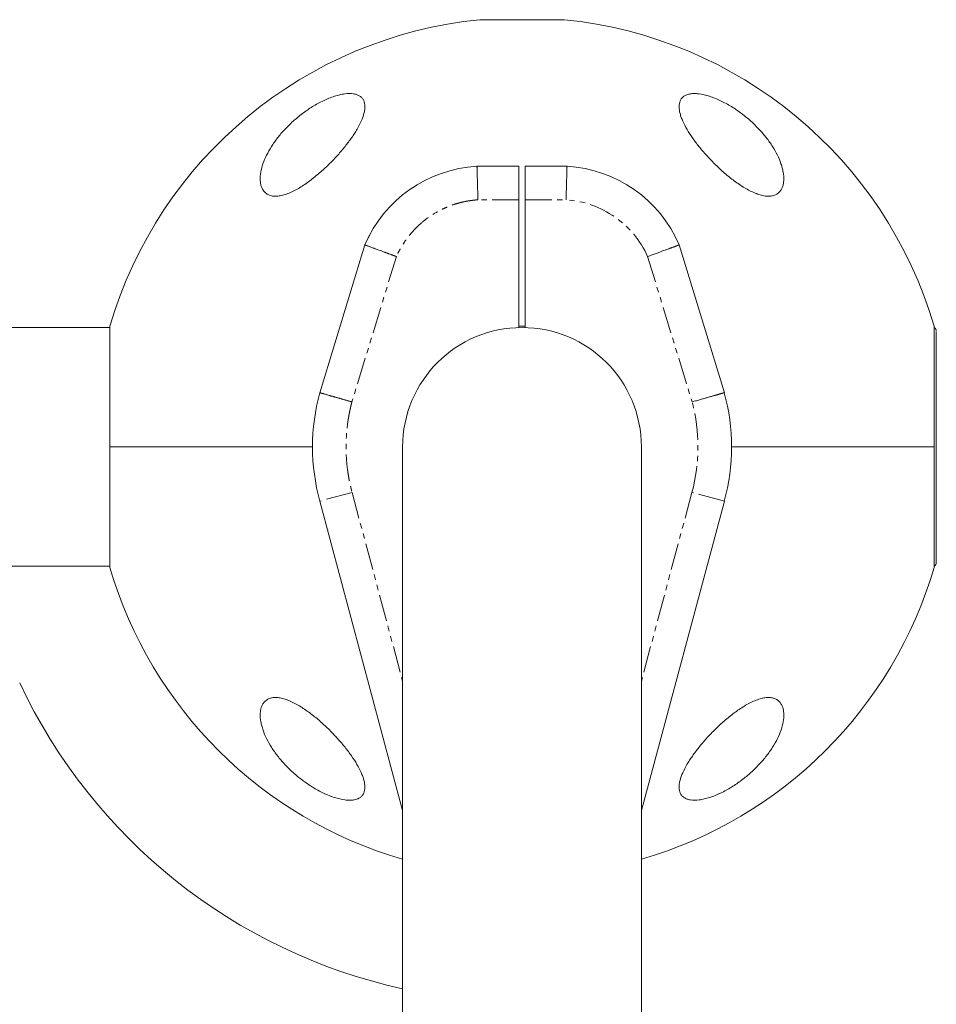
# Model space of a CAD drawing. Units: millimetres. Extents: x -2230 to 2230, y -1605 to 4545.
# Drawn here: x 505 to 724, y 2807 to 3042 of the extents above; entities that cross this region are included whole.
import ezdxf

# ---------------------------------------------------------------- set-up
doc = ezdxf.new("R2010")
doc.units = ezdxf.units.MM
doc.linetypes.add('PHANTOM', pattern=[12.7, 6.35, -1.27, 1.27, -1.27, 1.27, -1.27])

msp = doc.modelspace()

# ---------------------------------------------------------------- linework, layer by layer
at = {"color": 8, "linetype": 'PHANTOM', "lineweight": 0}
for p, q in [((635.1, 3042), (614.9, 3042)), ((624.25, 2999), (614.49, 2999)), ((625.75, 2999), (635.51, 2999)), ((595.01, 2985.45), (584.4, 2950.74)), ((654.99, 2985.45), (665.6, 2950.74)), ((584.43, 2929.13), (576.7, 2927.06)), ((584.43, 2929.13), (596.5, 2884.09)), ((665.57, 2929.13), (653.5, 2884.09)), ((673.3, 2927.06), (665.57, 2929.13))]:
    msp.add_line(p, q, dxfattribs=at)
at = {"color": 7, "linetype": 'Continuous', "lineweight": 15}
for p, q in [((635, 3042.01), (615, 3042.01)), ((624.25, 3007), (614.25, 3007)), ((624.25, 2968.49), (624.25, 3007)), ((625.75, 2968.49), (625.75, 3007)), ((635.75, 3007), (625.75, 3007)), ((587.49, 2988.22), (576.7, 2952.94)), ((673.3, 2952.94), (662.51, 2988.22)), ((526.63, 2968.5), (490, 2968.5)), ((526.63, 2968.8), (526.63, 2911.2)), ((723.37, 2911.2), (723.37, 2968.8)), ((723.9, 2967.48), (723.9, 2912.41)), ((526.63, 2940), (575, 2940)), ((596.5, 2940), (596.5, 2797.85)), ((653.5, 2797.85), (653.5, 2940)), ((723.37, 2940), (675, 2940)), ((576.7, 2927.06), (596.5, 2853.18)), ((653.5, 2853.18), (673.3, 2927.06)), ((490, 2911.5), (526.63, 2911.5))]:
    msp.add_line(p, q, dxfattribs=at)
at = {"color": 7, "linetype": 'Continuous', "lineweight": 15, "flags": 128}
msp.add_lwpolyline([(624.25, 2968.79), (625, 2968.8), (625.76, 2968.79)], dxfattribs=at)
at = {"color": 7, "linetype": 'Continuous', "lineweight": 15}
for centre, radius, start, end in [((625, 2940), 102.5, 95.6541, 163.6816), ((615, 3041.01), 1, 90, 95.6541), ((635, 3041.01), 1, 84.3459, 90), ((625, 2940), 102.5, 16.3184, 84.3459), ((616, 2976.05), 31, 93.2362, 156.8738), ((634, 2976.05), 31, 23.1262, 86.7638), ((625, 2940), 28.5, 360, 180), ((722.9, 2967.6), 1, 360, 61.9152), ((625, 2940), 50, 165, 195), ((625, 2940), 50, 345, 15), ((625, 2940), 102.5, 196.3184, 253.8562), ((625, 2940), 102.5, 286.1438, 343.6816), ((722.9, 2912.4), 1, 298.0848, 0), ((625, 2940), 132.5, 205.1794, 257.5789)]:
    msp.add_arc(centre, radius, start, end, dxfattribs=at)
for points, knots in [([(575, 3021.24), (575.85, 3021.76), (576.71, 3022.24), (577.81, 3022.76), (578.03, 3022.86), (578.47, 3023.05), (578.69, 3023.15), (579.35, 3023.41), (579.79, 3023.57), (580.64, 3023.85), (581.06, 3023.97), (581.69, 3024.11), (581.89, 3024.16), (582.3, 3024.23), (582.5, 3024.26), (583.47, 3024.39), (584.17, 3024.39), (585.1, 3024.25), (585.38, 3024.18), (585.89, 3023.99), (586.12, 3023.87), (586.53, 3023.6), (586.7, 3023.44), (587, 3023.09), (587.12, 3022.9), (587.31, 3022.48), (587.38, 3022.26), (587.47, 3021.78), (587.5, 3021.54), (587.5, 3021.02), (587.48, 3020.75), (587.41, 3020.2), (587.35, 3019.91), (587.12, 3019.03), (586.9, 3018.42), (586.34, 3017.16), (586.01, 3016.51), (585.42, 3015.51), (585.22, 3015.17), (584.78, 3014.5), (584.56, 3014.16), (583.84, 3013.14), (583.33, 3012.45), (582.5, 3011.41), (582.21, 3011.06), (581.62, 3010.37), (581.32, 3010.02), (580.39, 3008.99), (579.75, 3008.31), (578.4, 3006.97), (577.69, 3006.31), (576.21, 3005), (575.44, 3004.36), (573.86, 3003.16), (573.06, 3002.6), (571.82, 3001.83), (571.4, 3001.58), (570.56, 3001.13), (570.14, 3000.92), (569.31, 3000.56), (568.9, 3000.4), (568.07, 3000.13), (567.68, 3000.03), (566.91, 2999.89), (566.53, 2999.85), (565.82, 2999.85), (565.5, 2999.88), (565.04, 2999.99), (564.89, 3000.03), (564.62, 3000.13), (564.48, 3000.19), (564.1, 3000.38), (563.88, 3000.54), (563.49, 3000.91), (563.32, 3001.11), (563.03, 3001.56), (562.91, 3001.81), (562.72, 3002.32), (562.65, 3002.58), (562.55, 3003.14), (562.52, 3003.44), (562.48, 3004.34), (562.53, 3004.97), (562.76, 3006.26), (562.93, 3006.92), (563.4, 3008.28), (563.69, 3008.96), (564.36, 3010.34), (564.75, 3011.03), (565.41, 3012.07), (565.64, 3012.41), (566.13, 3013.1), (566.38, 3013.45), (567.17, 3014.46), (567.74, 3015.13), (568.97, 3016.45), (569.63, 3017.1), (570.69, 3018.06), (571.05, 3018.37), (571.8, 3018.98), (572.18, 3019.28), (573.34, 3020.16), (574.15, 3020.72), (575, 3021.24)], [0, 0, 0, 0, 0.03125, 0.03125, 0.039063, 0.039063, 0.046875, 0.046875, 0.0625, 0.0625, 0.078125, 0.078125, 0.085938, 0.085938, 0.09375, 0.09375, 0.125, 0.125, 0.140625, 0.140625, 0.15625, 0.15625, 0.171875, 0.171875, 0.1875, 0.1875, 0.203125, 0.203125, 0.21875, 0.21875, 0.234375, 0.234375, 0.25, 0.25, 0.28125, 0.28125, 0.3125, 0.3125, 0.328125, 0.328125, 0.34375, 0.34375, 0.375, 0.375, 0.390625, 0.390625, 0.40625, 0.40625, 0.4375, 0.4375, 0.46875, 0.46875, 0.5, 0.5, 0.53125, 0.53125, 0.546875, 0.546875, 0.5625, 0.5625, 0.578125, 0.578125, 0.59375, 0.59375, 0.609375, 0.609375, 0.625, 0.625, 0.632813, 0.632813, 0.640625, 0.640625, 0.65625, 0.65625, 0.671875, 0.671875, 0.6875, 0.6875, 0.703125, 0.703125, 0.71875, 0.71875, 0.75, 0.75, 0.78125, 0.78125, 0.8125, 0.8125, 0.84375, 0.84375, 0.859375, 0.859375, 0.875, 0.875, 0.90625, 0.90625, 0.9375, 0.9375, 0.953125, 0.953125, 0.96875, 0.96875, 1, 1, 1, 1]), ([(675, 3021.24), (675.85, 3020.72), (676.66, 3020.16), (678.2, 3019), (678.94, 3018.39), (680, 3017.44), (680.35, 3017.11), (681.01, 3016.46), (681.33, 3016.13), (682.25, 3015.14), (682.82, 3014.47), (683.61, 3013.45), (683.87, 3013.11), (684.35, 3012.42), (684.59, 3012.07), (685.24, 3011.04), (685.63, 3010.35), (686.3, 3008.98), (686.59, 3008.3), (686.94, 3007.29), (687.04, 3006.95), (687.22, 3006.28), (687.29, 3005.95), (687.47, 3004.98), (687.52, 3004.36), (687.48, 3003.46), (687.45, 3003.17), (687.35, 3002.6), (687.28, 3002.33), (687.09, 3001.82), (686.98, 3001.58), (686.69, 3001.13), (686.52, 3000.92), (686.14, 3000.55), (685.92, 3000.39), (685.42, 3000.13), (685.14, 3000.03), (684.53, 2999.89), (684.21, 2999.85), (683.69, 2999.85), (683.51, 2999.86), (683.14, 2999.89), (682.94, 2999.92), (682.37, 3000.02), (681.97, 3000.12), (681.15, 3000.38), (680.73, 3000.54), (679.48, 3001.09), (678.65, 3001.54), (676.99, 3002.57), (676.18, 3003.13), (674.99, 3004.03), (674.6, 3004.34), (673.84, 3004.97), (673.46, 3005.29), (672.36, 3006.26), (671.65, 3006.92), (670.63, 3007.94), (670.29, 3008.28), (669.64, 3008.97), (669.32, 3009.31), (668.39, 3010.34), (667.8, 3011.03), (666.97, 3012.07), (666.71, 3012.41), (666.19, 3013.1), (665.94, 3013.45), (665.22, 3014.47), (664.79, 3015.14), (664.02, 3016.46), (663.68, 3017.11), (663.26, 3018.06), (663.13, 3018.37), (662.91, 3018.99), (662.82, 3019.29), (662.58, 3020.17), (662.5, 3020.72), (662.5, 3021.5), (662.52, 3021.76), (662.61, 3022.23), (662.68, 3022.45), (662.87, 3022.87), (662.99, 3023.06), (663.2, 3023.33), (663.29, 3023.42), (663.46, 3023.57), (663.55, 3023.65), (663.85, 3023.86), (664.08, 3023.98), (664.58, 3024.17), (664.87, 3024.24), (665.48, 3024.34), (665.8, 3024.37), (666.5, 3024.37), (666.87, 3024.34), (668.05, 3024.2), (668.88, 3024), (670.18, 3023.58), (670.63, 3023.42), (671.51, 3023.07), (671.95, 3022.88), (672.83, 3022.46), (673.27, 3022.23), (674.14, 3021.75), (674.57, 3021.5), (675, 3021.24)], [0, 0, 0, 0, 0.03125, 0.03125, 0.0625, 0.0625, 0.078125, 0.078125, 0.09375, 0.09375, 0.125, 0.125, 0.140625, 0.140625, 0.15625, 0.15625, 0.1875, 0.1875, 0.21875, 0.21875, 0.234375, 0.234375, 0.25, 0.25, 0.28125, 0.28125, 0.296875, 0.296875, 0.3125, 0.3125, 0.328125, 0.328125, 0.34375, 0.34375, 0.359375, 0.359375, 0.375, 0.375, 0.390625, 0.390625, 0.398437, 0.398437, 0.40625, 0.40625, 0.421875, 0.421875, 0.4375, 0.4375, 0.46875, 0.46875, 0.5, 0.5, 0.515625, 0.515625, 0.53125, 0.53125, 0.5625, 0.5625, 0.578125, 0.578125, 0.59375, 0.59375, 0.625, 0.625, 0.640625, 0.640625, 0.65625, 0.65625, 0.6875, 0.6875, 0.71875, 0.71875, 0.734375, 0.734375, 0.75, 0.75, 0.78125, 0.78125, 0.796875, 0.796875, 0.8125, 0.8125, 0.828125, 0.828125, 0.835937, 0.835937, 0.84375, 0.84375, 0.859375, 0.859375, 0.875, 0.875, 0.890625, 0.890625, 0.90625, 0.90625, 0.9375, 0.9375, 0.953125, 0.953125, 0.96875, 0.96875, 0.984375, 0.984375, 1, 1, 1, 1]), ([(614.49, 2999), (614.49, 2999.1), (614.48, 2999.29), (614.47, 2999.59), (614.46, 2999.88), (614.45, 3000.17), (614.45, 3000.45), (614.44, 3000.74), (614.43, 3001.02), (614.42, 3001.3), (614.41, 3001.57), (614.4, 3001.84), (614.39, 3002.11), (614.39, 3002.37), (614.38, 3002.62), (614.37, 3002.88), (614.36, 3003.12), (614.36, 3003.36), (614.35, 3003.59), (614.34, 3003.82), (614.34, 3004.04), (614.33, 3004.25), (614.32, 3004.46), (614.32, 3004.72), (614.31, 3005.02), (614.3, 3005.35), (614.29, 3005.65), (614.28, 3005.93), (614.27, 3006.18), (614.27, 3006.39), (614.26, 3006.58), (614.26, 3006.73), (614.25, 3006.85), (614.25, 3006.94), (614.25, 3006.99), (614.25, 3007), (614.25, 3007)], [0, 0, 0, 0, 0.023419, 0.046773, 0.070063, 0.093288, 0.116448, 0.139544, 0.162575, 0.185541, 0.208443, 0.23128, 0.254052, 0.27676, 0.299403, 0.321981, 0.344495, 0.366943, 0.389327, 0.411646, 0.433901, 0.456091, 0.478216, 0.500276, 0.541703, 0.58317, 0.624675, 0.66622, 0.707804, 0.749427, 0.79109, 0.832792, 0.874534, 0.916316, 0.958138, 1, 1, 1, 1]), ([(635.75, 3007), (635.75, 3007), (635.75, 3007), (635.75, 3006.98), (635.75, 3006.96), (635.75, 3006.92), (635.75, 3006.87), (635.74, 3006.82), (635.74, 3006.75), (635.74, 3006.68), (635.74, 3006.59), (635.74, 3006.49), (635.73, 3006.39), (635.73, 3006.28), (635.73, 3006.15), (635.72, 3006.02), (635.72, 3005.88), (635.71, 3005.73), (635.71, 3005.57), (635.7, 3005.4), (635.7, 3005.23), (635.69, 3005.05), (635.69, 3004.86), (635.68, 3004.61), (635.67, 3004.29), (635.66, 3003.9), (635.65, 3003.48), (635.63, 3003.04), (635.62, 3002.58), (635.61, 3002.11), (635.59, 3001.62), (635.58, 3001.11), (635.56, 3000.6), (635.54, 3000.07), (635.52, 2999.54), (635.51, 2999.18), (635.51, 2999)], [0, 0, 0, 0, 0.022842, 0.045673, 0.068492, 0.091298, 0.114093, 0.136876, 0.159648, 0.182407, 0.205155, 0.227891, 0.250615, 0.273327, 0.296028, 0.318717, 0.341394, 0.36406, 0.386714, 0.409357, 0.431988, 0.454607, 0.477215, 0.499811, 0.540297, 0.581, 0.621921, 0.66306, 0.704417, 0.74599, 0.787782, 0.829791, 0.872017, 0.914461, 0.957122, 1, 1, 1, 1]), ([(595.01, 2985.45), (594.92, 2985.48), (594.75, 2985.54), (594.49, 2985.64), (594.25, 2985.73), (594, 2985.82), (593.77, 2985.91), (593.54, 2985.99), (593.32, 2986.08), (593.1, 2986.16), (592.89, 2986.23), (592.69, 2986.31), (592.5, 2986.38), (592.31, 2986.45), (591.95, 2986.58), (591.44, 2986.78), (590.8, 2987.01), (590.21, 2987.23), (589.72, 2987.41), (589.31, 2987.56), (588.97, 2987.68), (588.66, 2987.8), (588.38, 2987.9), (588.15, 2987.99), (587.94, 2988.06), (587.78, 2988.12), (587.65, 2988.17), (587.56, 2988.2), (587.5, 2988.22), (587.49, 2988.22), (587.49, 2988.22)], [0, 0, 0, 0, 0.022085, 0.043702, 0.064852, 0.085534, 0.105748, 0.125495, 0.144774, 0.163585, 0.181929, 0.199805, 0.217213, 0.234154, 0.250627, 0.315818, 0.37915, 0.440623, 0.500239, 0.547096, 0.593666, 0.639951, 0.68595, 0.731665, 0.777095, 0.822241, 0.867104, 0.911684, 0.955983, 1, 1, 1, 1]), ([(588.14, 2989.63), (588.18, 2989.72), (588.36, 2990.11), (588.52, 2990.38), (588.55, 2990.46), (588.57, 2990.5)], [0, 0, 0, 0, 0.133627, 0.566903, 1, 1, 1, 1]), ([(662.51, 2988.22), (662.51, 2988.22), (662.51, 2988.22), (662.49, 2988.22), (662.47, 2988.21), (662.43, 2988.2), (662.39, 2988.18), (662.33, 2988.16), (662.27, 2988.14), (662.19, 2988.11), (662.1, 2988.08), (662.01, 2988.04), (661.9, 2988), (661.79, 2987.96), (661.66, 2987.91), (661.52, 2987.86), (661.38, 2987.81), (661.22, 2987.75), (661.06, 2987.69), (660.88, 2987.63), (660.7, 2987.56), (660.51, 2987.49), (660.21, 2987.38), (659.79, 2987.23), (659.2, 2987.01), (658.56, 2986.78), (657.98, 2986.56), (657.46, 2986.37), (657.03, 2986.21), (656.57, 2986.03), (656.07, 2985.85), (655.54, 2985.65), (655.18, 2985.52), (654.99, 2985.45)], [0, 0, 0, 0, 0.023024, 0.046126, 0.069305, 0.092561, 0.115895, 0.139306, 0.162795, 0.186361, 0.210005, 0.233727, 0.257528, 0.281406, 0.305362, 0.329397, 0.353509, 0.377701, 0.40197, 0.426318, 0.450745, 0.475251, 0.499835, 0.559447, 0.620918, 0.684251, 0.749444, 0.785717, 0.824185, 0.864847, 0.907703, 0.952754, 1, 1, 1, 1]), ([(584.4, 2950.74), (584.3, 2950.77), (584.12, 2950.82), (583.84, 2950.9), (583.56, 2950.98), (583.29, 2951.06), (583.02, 2951.13), (582.76, 2951.21), (582.5, 2951.28), (582.24, 2951.36), (582, 2951.43), (581.75, 2951.5), (581.51, 2951.56), (581.28, 2951.63), (581.05, 2951.7), (580.83, 2951.76), (580.61, 2951.82), (580.41, 2951.88), (580.2, 2951.94), (580, 2952), (579.81, 2952.05), (579.63, 2952.1), (579.45, 2952.15), (579.28, 2952.2), (579.11, 2952.25), (578.87, 2952.32), (578.57, 2952.41), (578.22, 2952.51), (577.91, 2952.6), (577.63, 2952.68), (577.38, 2952.75), (577.17, 2952.81), (577, 2952.86), (576.87, 2952.89), (576.77, 2952.92), (576.71, 2952.94), (576.71, 2952.94), (576.7, 2952.94)], [0, 0, 0, 0, 0.023319, 0.046423, 0.069312, 0.091986, 0.114445, 0.136688, 0.158717, 0.180531, 0.202129, 0.223512, 0.24468, 0.265634, 0.286372, 0.306894, 0.327202, 0.347295, 0.367172, 0.386835, 0.406282, 0.425514, 0.444531, 0.463333, 0.48192, 0.500292, 0.54644, 0.592443, 0.638303, 0.684019, 0.729591, 0.775018, 0.820302, 0.865442, 0.910439, 0.955291, 1, 1, 1, 1]), ([(673.3, 2952.94), (673.3, 2952.94), (673.29, 2952.94), (673.28, 2952.94), (673.25, 2952.93), (673.21, 2952.92), (673.17, 2952.9), (673.11, 2952.89), (673.04, 2952.87), (672.96, 2952.85), (672.88, 2952.82), (672.78, 2952.79), (672.67, 2952.76), (672.55, 2952.73), (672.42, 2952.69), (672.28, 2952.65), (672.13, 2952.61), (671.97, 2952.56), (671.81, 2952.51), (671.63, 2952.46), (671.44, 2952.41), (671.25, 2952.35), (671.02, 2952.29), (670.75, 2952.21), (670.43, 2952.12), (670.08, 2952.02), (669.72, 2951.92), (669.34, 2951.81), (668.93, 2951.69), (668.5, 2951.57), (668.06, 2951.44), (667.6, 2951.31), (667.12, 2951.17), (666.63, 2951.03), (666.12, 2950.89), (665.78, 2950.79), (665.6, 2950.74)], [0, 0, 0, 0, 0.023405, 0.04685, 0.070334, 0.093857, 0.11742, 0.141023, 0.164665, 0.188346, 0.212067, 0.235828, 0.259628, 0.283468, 0.307347, 0.331266, 0.355224, 0.379222, 0.40326, 0.427337, 0.451454, 0.47561, 0.499806, 0.533885, 0.568696, 0.604241, 0.640519, 0.677529, 0.715273, 0.753749, 0.792959, 0.832901, 0.873577, 0.914985, 0.957126, 1, 1, 1, 1]), ([(575, 2858.76), (574.15, 2859.28), (573.34, 2859.84), (571.8, 2861), (571.06, 2861.61), (570, 2862.56), (569.65, 2862.89), (568.99, 2863.54), (568.67, 2863.87), (567.75, 2864.86), (567.18, 2865.53), (566.39, 2866.55), (566.13, 2866.89), (565.65, 2867.58), (565.41, 2867.93), (564.76, 2868.96), (564.37, 2869.65), (563.7, 2871.02), (563.41, 2871.7), (563.06, 2872.71), (562.96, 2873.05), (562.78, 2873.72), (562.71, 2874.05), (562.53, 2875.02), (562.48, 2875.64), (562.52, 2876.54), (562.55, 2876.83), (562.65, 2877.4), (562.72, 2877.67), (562.91, 2878.18), (563.02, 2878.42), (563.31, 2878.87), (563.48, 2879.08), (563.86, 2879.45), (564.08, 2879.61), (564.58, 2879.87), (564.86, 2879.97), (565.47, 2880.11), (565.79, 2880.15), (566.31, 2880.15), (566.49, 2880.14), (566.86, 2880.11), (567.06, 2880.08), (567.63, 2879.98), (568.03, 2879.88), (568.85, 2879.62), (569.27, 2879.46), (570.52, 2878.91), (571.35, 2878.46), (573.01, 2877.43), (573.82, 2876.87), (575.01, 2875.97), (575.4, 2875.66), (576.16, 2875.03), (576.54, 2874.71), (577.64, 2873.74), (578.35, 2873.08), (579.37, 2872.06), (579.71, 2871.72), (580.36, 2871.03), (580.68, 2870.69), (581.61, 2869.66), (582.2, 2868.97), (583.03, 2867.93), (583.29, 2867.59), (583.81, 2866.9), (584.06, 2866.55), (584.78, 2865.53), (585.21, 2864.86), (585.98, 2863.54), (586.32, 2862.89), (586.74, 2861.94), (586.87, 2861.63), (587.09, 2861.01), (587.18, 2860.71), (587.42, 2859.83), (587.5, 2859.28), (587.5, 2858.5), (587.48, 2858.24), (587.39, 2857.77), (587.32, 2857.55), (587.13, 2857.13), (587.01, 2856.94), (586.8, 2856.67), (586.71, 2856.58), (586.54, 2856.43), (586.45, 2856.35), (586.15, 2856.14), (585.92, 2856.02), (585.42, 2855.83), (585.13, 2855.76), (584.52, 2855.66), (584.2, 2855.63), (583.5, 2855.63), (583.13, 2855.66), (581.95, 2855.8), (581.12, 2856), (579.82, 2856.42), (579.37, 2856.58), (578.49, 2856.93), (578.05, 2857.12), (577.17, 2857.54), (576.73, 2857.77), (575.86, 2858.25), (575.43, 2858.5), (575, 2858.76)], [0, 0, 0, 0, 0.03125, 0.03125, 0.0625, 0.0625, 0.078125, 0.078125, 0.09375, 0.09375, 0.125, 0.125, 0.140625, 0.140625, 0.15625, 0.15625, 0.1875, 0.1875, 0.21875, 0.21875, 0.234375, 0.234375, 0.25, 0.25, 0.28125, 0.28125, 0.296875, 0.296875, 0.3125, 0.3125, 0.328125, 0.328125, 0.34375, 0.34375, 0.359375, 0.359375, 0.375, 0.375, 0.390625, 0.390625, 0.398437, 0.398437, 0.40625, 0.40625, 0.421875, 0.421875, 0.4375, 0.4375, 0.46875, 0.46875, 0.5, 0.5, 0.515625, 0.515625, 0.53125, 0.53125, 0.5625, 0.5625, 0.578125, 0.578125, 0.59375, 0.59375, 0.625, 0.625, 0.640625, 0.640625, 0.65625, 0.65625, 0.6875, 0.6875, 0.71875, 0.71875, 0.734375, 0.734375, 0.75, 0.75, 0.78125, 0.78125, 0.796875, 0.796875, 0.8125, 0.8125, 0.828125, 0.828125, 0.835937, 0.835937, 0.84375, 0.84375, 0.859375, 0.859375, 0.875, 0.875, 0.890625, 0.890625, 0.90625, 0.90625, 0.9375, 0.9375, 0.953125, 0.953125, 0.96875, 0.96875, 0.984375, 0.984375, 1, 1, 1, 1]), ([(675, 2858.76), (674.15, 2858.24), (673.29, 2857.76), (672.19, 2857.24), (671.97, 2857.14), (671.53, 2856.95), (671.31, 2856.85), (670.65, 2856.59), (670.21, 2856.43), (669.36, 2856.15), (668.94, 2856.03), (668.31, 2855.89), (668.11, 2855.84), (667.7, 2855.77), (667.5, 2855.74), (666.53, 2855.61), (665.83, 2855.61), (664.9, 2855.75), (664.62, 2855.82), (664.11, 2856.01), (663.88, 2856.13), (663.47, 2856.4), (663.3, 2856.56), (663, 2856.91), (662.88, 2857.1), (662.69, 2857.52), (662.62, 2857.74), (662.53, 2858.22), (662.5, 2858.46), (662.5, 2858.98), (662.52, 2859.25), (662.59, 2859.8), (662.65, 2860.09), (662.88, 2860.97), (663.1, 2861.58), (663.66, 2862.84), (663.99, 2863.49), (664.58, 2864.49), (664.78, 2864.83), (665.22, 2865.5), (665.44, 2865.84), (666.16, 2866.86), (666.67, 2867.55), (667.5, 2868.59), (667.79, 2868.94), (668.38, 2869.63), (668.68, 2869.98), (669.61, 2871.01), (670.25, 2871.69), (671.6, 2873.03), (672.31, 2873.69), (673.79, 2875), (674.56, 2875.64), (676.14, 2876.84), (676.94, 2877.4), (678.18, 2878.17), (678.6, 2878.42), (679.44, 2878.87), (679.86, 2879.08), (680.69, 2879.44), (681.1, 2879.6), (681.93, 2879.87), (682.32, 2879.97), (683.09, 2880.11), (683.47, 2880.15), (684.18, 2880.15), (684.5, 2880.12), (684.96, 2880.01), (685.11, 2879.97), (685.38, 2879.87), (685.52, 2879.81), (685.9, 2879.62), (686.12, 2879.46), (686.51, 2879.09), (686.68, 2878.89), (686.97, 2878.44), (687.09, 2878.19), (687.28, 2877.68), (687.35, 2877.42), (687.45, 2876.86), (687.48, 2876.56), (687.52, 2875.66), (687.47, 2875.03), (687.24, 2873.74), (687.07, 2873.08), (686.6, 2871.72), (686.31, 2871.04), (685.64, 2869.66), (685.25, 2868.97), (684.59, 2867.93), (684.36, 2867.59), (683.87, 2866.9), (683.62, 2866.55), (682.83, 2865.54), (682.26, 2864.87), (681.03, 2863.55), (680.37, 2862.9), (679.31, 2861.94), (678.95, 2861.63), (678.2, 2861.02), (677.82, 2860.72), (676.66, 2859.84), (675.85, 2859.28), (675, 2858.76)], [0, 0, 0, 0, 0.03125, 0.03125, 0.039063, 0.039063, 0.046875, 0.046875, 0.0625, 0.0625, 0.078125, 0.078125, 0.085938, 0.085938, 0.09375, 0.09375, 0.125, 0.125, 0.140625, 0.140625, 0.15625, 0.15625, 0.171875, 0.171875, 0.1875, 0.1875, 0.203125, 0.203125, 0.21875, 0.21875, 0.234375, 0.234375, 0.25, 0.25, 0.28125, 0.28125, 0.3125, 0.3125, 0.328125, 0.328125, 0.34375, 0.34375, 0.375, 0.375, 0.390625, 0.390625, 0.40625, 0.40625, 0.4375, 0.4375, 0.46875, 0.46875, 0.5, 0.5, 0.53125, 0.53125, 0.546875, 0.546875, 0.5625, 0.5625, 0.578125, 0.578125, 0.59375, 0.59375, 0.609375, 0.609375, 0.625, 0.625, 0.632812, 0.632812, 0.640625, 0.640625, 0.65625, 0.65625, 0.671875, 0.671875, 0.6875, 0.6875, 0.703125, 0.703125, 0.71875, 0.71875, 0.75, 0.75, 0.78125, 0.78125, 0.8125, 0.8125, 0.84375, 0.84375, 0.859375, 0.859375, 0.875, 0.875, 0.90625, 0.90625, 0.9375, 0.9375, 0.953125, 0.953125, 0.96875, 0.96875, 1, 1, 1, 1])]:
    msp.add_open_spline(points, degree=3, knots=knots, dxfattribs=at)
at = {"color": 8, "linetype": 'PHANTOM', "lineweight": 0}
for points, knots in [([(614.49, 2999), (614.35, 2998.99), (614.06, 2998.97), (613.63, 2998.93), (613.21, 2998.88), (612.78, 2998.82), (612.35, 2998.76), (611.93, 2998.69), (611.14, 2998.54), (609.99, 2998.27), (608.5, 2997.81), (607.03, 2997.25), (605.11, 2996.36), (602.82, 2994.99), (600.75, 2993.32), (599.25, 2991.83), (598.21, 2990.65), (597.26, 2989.41), (596.55, 2988.34), (596.03, 2987.46), (595.66, 2986.8), (595.32, 2986.13), (595.11, 2985.67), (595.01, 2985.45)], [0, 0, 0, 0, 0.017298, 0.034582, 0.051857, 0.069131, 0.086408, 0.103695, 0.120999, 0.183175, 0.245372, 0.308733, 0.372116, 0.500002, 0.627888, 0.691249, 0.754632, 0.816807, 0.879005, 0.909266, 0.939497, 0.969731, 1, 1, 1, 1]), ([(584.4, 2950.74), (584.35, 2950.55), (584.24, 2950.16), (584.1, 2949.57), (583.97, 2948.98), (583.84, 2948.39), (583.73, 2947.79), (583.62, 2947.2), (583.52, 2946.6), (583.43, 2946.01), (583.25, 2944.7), (583.06, 2942.68), (582.97, 2939.93), (583.06, 2937.19), (583.28, 2935.01), (583.52, 2933.38), (583.7, 2932.31), (583.92, 2931.24), (584.16, 2930.18), (584.34, 2929.48), (584.43, 2929.13)], [0, 0, 0, 0, 0.027687, 0.055354, 0.083007, 0.110652, 0.138295, 0.165942, 0.193598, 0.221268, 0.24896, 0.374469, 0.500002, 0.625511, 0.751045, 0.800865, 0.850638, 0.900395, 0.950172, 1, 1, 1, 1])]:
    msp.add_open_spline(points, degree=3, knots=knots, dxfattribs=at)
for points in [[(654.99, 2985.45), (651.51, 2993.22), (644.01, 2998.44), (635.51, 2999)], [(665.57, 2929.13), (667.47, 2936.21), (667.48, 2943.66), (665.6, 2950.74)]]:
    msp.add_open_spline(points, degree=3, dxfattribs=at)

doc.saveas('drawing.dxf')
